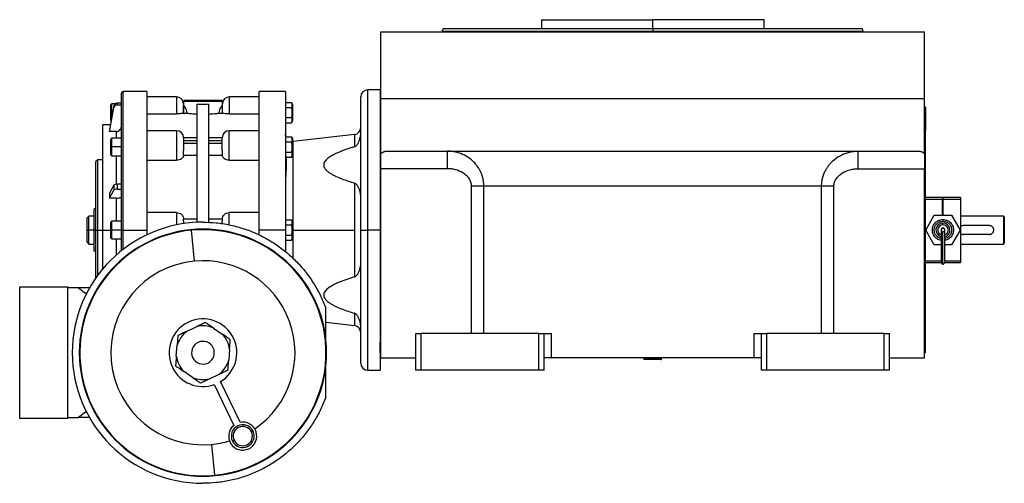
# Model space of a CAD drawing. Units: millimetres. Extents: x 455 to 4016, y 500 to 2650.
# Drawn here: x 3454 to 4016, y 1581 to 1845 of the extents above; entities that cross this region are included whole.
import ezdxf

# ---------------------------------------------------------------- set-up
doc = ezdxf.new("R2010")
doc.units = ezdxf.units.MM

msp = doc.modelspace()

# ---------------------------------------------------------------- linework, layer by layer
at = {"color": 7, "linetype": 'Continuous', "lineweight": 25}
for p, q in [((3751.75, 1845.25), (3751.75, 1840.25)), ((3751.75, 1845.25), (3815.25, 1845.25)), ((3815.25, 1840.25), (3815.25, 1845.25)), ((3878.75, 1845.25), (3815.25, 1845.25)), ((3878.75, 1840.25), (3878.75, 1845.25)), ((3660.25, 1800.25), (3660.25, 1838.25)), ((3660.25, 1838.25), (3970.25, 1838.25)), ((3695.65, 1840.26), (3695.24, 1838.74)), ((3695.25, 1838.76), (3695.25, 1838.25)), ((3815.25, 1840.25), (3815.25, 1838.75)), ((3935.25, 1838.74), (3934.84, 1840.26)), ((3935.25, 1838.25), (3935.25, 1838.76)), ((3970.25, 1800.25), (3970.25, 1838.25)), ((3512.25, 1725.25), (3512.25, 1803.25)), ((3526.76, 1804.25), (3513.25, 1804.25)), ((3605.75, 1804.25), (3590.74, 1804.25)), ((3605.75, 1804.25), (3605.75, 1725.25)), ((3659.75, 1805.25), (3652.75, 1805.25)), ((3659.75, 1805.25), (3659.75, 1795.25)), ((3508.79, 1797.25), (3506.85, 1797.25)), ((3509.93, 1796.61), (3509.93, 1797.58)), ((3512.25, 1797.58), (3509.93, 1797.58)), ((3543.65, 1801.25), (3526.75, 1801.25)), ((3547.65, 1797.25), (3547.65, 1791.98)), ((3547.75, 1798.85), (3547.75, 1796.25)), ((3547.75, 1798.85), (3569.75, 1798.85)), ((3547.87, 1799.13), (3569.63, 1799.13)), ((3548.15, 1799.25), (3569.35, 1799.25)), ((3555.5, 1729.68), (3555.5, 1796.98)), ((3562, 1796.98), (3562, 1729.59)), ((3569.75, 1798.85), (3569.75, 1796.25)), ((3569.85, 1791.98), (3569.85, 1797.25)), ((3590.75, 1801.25), (3573.85, 1801.25)), ((3606.05, 1797.25), (3605.75, 1797.25)), ((3606.05, 1796.58), (3606.05, 1798.02)), ((3606.05, 1798.02), (3609.3, 1798.02)), ((3609.75, 1797.05), (3609.75, 1792.25)), ((3648.75, 1725.25), (3648.75, 1801.25)), ((3660.25, 1768.91), (3660.25, 1800.25)), ((3660.25, 1800.25), (3970.25, 1800.25)), ((3970.25, 1768.91), (3970.25, 1800.25)), ((3507.96, 1796.02), (3505.43, 1782.45)), ((3505.43, 1781.47), (3507.96, 1795.04)), ((3506.25, 1792.25), (3506.25, 1796.65)), ((3506.25, 1792.25), (3506.85, 1792.25)), ((3506.25, 1787.85), (3506.25, 1792.25)), ((3507.96, 1796.02), (3507.96, 1795.04)), ((3509.93, 1796.61), (3512.25, 1796.61)), ((3526.75, 1791.5), (3543.65, 1791.5)), ((3547.75, 1792.25), (3547.65, 1792.25)), ((3547.75, 1791.96), (3547.75, 1796.25)), ((3547.82, 1796.25), (3547.75, 1796.25)), ((3547.75, 1791.96), (3549.66, 1791.96)), ((3567.83, 1791.96), (3569.75, 1791.96)), ((3569.75, 1796.25), (3569.68, 1796.25)), ((3569.75, 1796.25), (3569.75, 1791.96)), ((3569.85, 1792.25), (3569.75, 1792.25)), ((3573.85, 1791.5), (3590.75, 1791.5)), ((3605.75, 1792.25), (3606.05, 1792.25)), ((3606.05, 1795.14), (3606.05, 1796.58)), ((3606.05, 1795.14), (3609.3, 1795.14)), ((3606.05, 1792.25), (3606.05, 1795.14)), ((3606.05, 1789.36), (3606.05, 1792.25)), ((3609.75, 1792.25), (3609.72, 1792.25)), ((3609.75, 1792.25), (3609.75, 1787.45)), ((3659.75, 1795.25), (3660.25, 1795.25)), ((3659.75, 1795.25), (3659.75, 1789.25)), ((3970.75, 1795.25), (3970.25, 1795.25)), ((3970.75, 1795.25), (3970.75, 1782.25)), ((3605.75, 1787.25), (3606.05, 1787.25)), ((3606.05, 1787.92), (3606.05, 1789.36)), ((3606.05, 1789.36), (3609.3, 1789.36)), ((3606.05, 1786.48), (3606.05, 1787.92)), ((3606.05, 1786.48), (3609.3, 1786.48)), ((3659.75, 1789.25), (3659.75, 1773.25)), ((3505.95, 1785.25), (3501.75, 1785.25)), ((3501.75, 1725.25), (3501.75, 1785.25)), ((3505.43, 1782.45), (3505.43, 1781.47)), ((3509.25, 1781.47), (3505.43, 1781.47)), ((3543.75, 1781.92), (3526.75, 1781.92)), ((3590.75, 1781.92), (3573.75, 1781.92)), ((3970.75, 1773.25), (3970.75, 1782.25)), ((3506.25, 1772.63), (3506.25, 1777.03)), ((3512.25, 1777.63), (3506.85, 1777.63)), ((3547.75, 1777.92), (3547.75, 1771.92)), ((3555.5, 1777.8), (3547.75, 1777.8)), ((3547.75, 1776.34), (3555.5, 1776.34)), ((3555.5, 1774.57), (3547.75, 1774.57)), ((3569.75, 1777.8), (3562, 1777.8)), ((3562, 1776.34), (3569.75, 1776.34)), ((3569.75, 1774.57), (3562, 1774.57)), ((3569.75, 1771.92), (3569.75, 1777.92)), ((3606.05, 1777.63), (3605.75, 1777.63)), ((3606.05, 1776.96), (3606.05, 1778.4)), ((3606.05, 1778.4), (3609.3, 1778.4)), ((3606.05, 1775.51), (3606.05, 1776.96)), ((3606.05, 1775.51), (3609.3, 1775.51)), ((3606.05, 1772.63), (3606.05, 1775.51)), ((3609.75, 1777.42), (3609.75, 1772.63)), ((3610.2, 1775.76), (3609.75, 1775.73)), ((3645.2, 1779.76), (3610.2, 1775.76)), ((3506.25, 1772.63), (3506.85, 1772.63)), ((3506.25, 1768.23), (3506.25, 1772.63)), ((3512.25, 1772.63), (3506.85, 1772.63)), ((3543.75, 1771.92), (3543.75, 1765.03)), ((3547.75, 1771.92), (3547.75, 1770.68)), ((3547.75, 1768.04), (3547.75, 1770.68)), ((3569.75, 1770.68), (3569.75, 1771.92)), ((3569.75, 1770.68), (3569.75, 1768.04)), ((3573.75, 1765.03), (3573.75, 1771.92)), ((3605.75, 1772.63), (3606.05, 1772.63)), ((3606.05, 1769.74), (3606.05, 1772.63)), ((3606.05, 1768.29), (3606.05, 1769.74)), ((3606.05, 1769.74), (3609.3, 1769.74)), ((3609.75, 1772.63), (3609.72, 1772.63)), ((3609.75, 1772.63), (3609.75, 1767.83)), ((3659.75, 1773.25), (3659.75, 1763.98)), ((3659.75, 1773.25), (3660.25, 1773.25)), ((3660.25, 1760.25), (3660.25, 1768.91)), ((3663.63, 1770.25), (3966.87, 1770.25)), ((3970.75, 1773.25), (3970.25, 1773.25)), ((3970.25, 1768.91), (3970.25, 1760.25)), ((3970.75, 1677.25), (3970.75, 1773.25)), ((3498.75, 1765.25), (3497.75, 1764.25)), ((3497.75, 1725.25), (3497.75, 1764.25)), ((3501.75, 1765.25), (3498.75, 1765.25)), ((3498.75, 1725.25), (3498.75, 1765.25)), ((3506.85, 1767.63), (3512.25, 1767.63)), ((3526.75, 1765.03), (3543.75, 1765.03)), ((3547.75, 1768.04), (3555.5, 1768.04)), ((3562, 1768.04), (3569.75, 1768.04)), ((3573.75, 1765.03), (3590.75, 1765.03)), ((3605.75, 1767.63), (3606.05, 1767.63)), ((3606.05, 1766.85), (3606.05, 1768.29)), ((3606.05, 1766.85), (3609.3, 1766.85)), ((3659.75, 1763.98), (3659.75, 1725.25)), ((3698.08, 1760.25), (3660.25, 1760.25)), ((3660.25, 1652.25), (3660.25, 1760.25)), ((3932.41, 1760.25), (3970.25, 1760.25)), ((3970.25, 1652.25), (3970.25, 1760.25)), ((3501.74, 1752.6), (3501.75, 1752.6)), ((3645.2, 1751.99), (3645.2, 1725.25)), ((3507.96, 1750.87), (3505.43, 1746.2)), ((3505.43, 1743.36), (3507.96, 1748.03)), ((3507.96, 1750.87), (3507.96, 1748.03)), ((3509.93, 1748.57), (3509.93, 1751.41)), ((3512.25, 1751.41), (3509.93, 1751.41)), ((3509.93, 1748.57), (3512.25, 1748.57)), ((3711.96, 1666.25), (3711.96, 1750.25)), ((3911.56, 1750.25), (3718.94, 1750.25)), ((3718.94, 1666.25), (3718.94, 1750.25)), ((3911.56, 1666.25), (3911.56, 1750.25)), ((3918.53, 1666.25), (3918.53, 1750.25)), ((3505.43, 1746.2), (3505.43, 1743.36)), ((3509.25, 1743.36), (3505.43, 1743.36)), ((3980.55, 1743.75), (3970.75, 1743.75)), ((3980.55, 1742.75), (3970.75, 1742.75)), ((3980.55, 1743.75), (3980.55, 1742.75)), ((3980.55, 1733.75), (3980.55, 1742.75)), ((3980.95, 1742.75), (3980.95, 1743.75)), ((3990.75, 1743.75), (3980.95, 1743.75)), ((3990.75, 1742.75), (3980.95, 1742.75)), ((3980.95, 1733.75), (3980.95, 1742.75)), ((3990.75, 1743.75), (3990.75, 1742.75)), ((3990.75, 1742.75), (3990.75, 1707.75)), ((3496.75, 1725.25), (3496.75, 1737.25)), ((3497.75, 1737.25), (3496.75, 1737.25)), ((3543.75, 1735.25), (3526.75, 1735.25)), ((3590.75, 1735.25), (3573.75, 1735.25)), ((3980.85, 1740.04), (3980.55, 1740.05)), ((3980.55, 1740.05), (3980.85, 1740.04)), ((3980.95, 1739.25), (3980.55, 1739.25)), ((3980.95, 1735.25), (3980.55, 1735.25)), ((3493.75, 1733.25), (3492.75, 1732.25)), ((3492.75, 1725.25), (3492.75, 1732.25)), ((3496.75, 1733.25), (3493.75, 1733.25)), ((3493.75, 1725.25), (3493.75, 1733.25)), ((3506.25, 1725.25), (3506.25, 1729.65)), ((3512.25, 1730.25), (3506.85, 1730.25)), ((3555.5, 1731.45), (3547.75, 1731.45)), ((3569.75, 1731.45), (3562, 1731.45)), ((3569.75, 1728.84), (3569.75, 1730.27)), ((3606.05, 1730.25), (3605.75, 1730.25)), ((3606.05, 1729.58), (3606.05, 1731.02)), ((3606.05, 1731.02), (3609.3, 1731.02)), ((3606.05, 1728.14), (3606.05, 1729.58)), ((3609.75, 1730.05), (3609.75, 1725.25)), ((3970.93, 1725.25), (3975.84, 1733.75)), ((3975.84, 1733.75), (3985.66, 1733.75)), ((3980.75, 1731.25), (3980.75, 1730.25)), ((3985.66, 1733.75), (3990.56, 1725.25)), ((4015.25, 1733.25), (3990.75, 1733.25)), ((4015.25, 1733.25), (4015.25, 1725.25)), ((4015.75, 1732.75), (4015.25, 1733.25)), ((4015.75, 1732.75), (4015.75, 1727.19)), ((3492.75, 1725.25), (3493.75, 1725.25)), ((3492.75, 1718.25), (3492.75, 1725.25)), ((3493.75, 1717.25), (3493.75, 1725.25)), ((3496.75, 1725.25), (3493.75, 1725.25)), ((3497.75, 1725.25), (3496.75, 1725.25)), ((3496.75, 1713.25), (3496.75, 1725.25)), ((3497.75, 1698.02), (3497.75, 1725.25)), ((3497.75, 1725.25), (3498.75, 1725.25)), ((3498.75, 1725.25), (3501.75, 1725.25)), ((3498.75, 1699.41), (3498.75, 1725.25)), ((3501.75, 1703.22), (3501.75, 1725.25)), ((3506.25, 1725.25), (3506.85, 1725.25)), ((3506.25, 1720.85), (3506.25, 1725.25)), ((3512.25, 1725.25), (3506.85, 1725.25)), ((3513.25, 1725.25), (3512.25, 1725.25)), ((3512.25, 1713.46), (3512.25, 1725.25)), ((3513.25, 1725.25), (3526.75, 1725.25)), ((3526.75, 1725.25), (3526.75, 1722.53)), ((3553.87, 1707.52), (3552.23, 1725.15)), ((3605.75, 1725.25), (3590.75, 1725.25)), ((3590.75, 1722.42), (3590.75, 1725.25)), ((3605.75, 1725.25), (3605.75, 1712.93)), ((3605.75, 1725.25), (3606.05, 1725.25)), ((3606.05, 1728.14), (3609.3, 1728.14)), ((3606.05, 1725.25), (3606.05, 1728.14)), ((3606.05, 1722.36), (3606.05, 1725.25)), ((3609.75, 1725.25), (3609.72, 1725.25)), ((3609.75, 1725.25), (3609.75, 1720.45)), ((3610.2, 1725.25), (3645.2, 1725.25)), ((3645.2, 1725.25), (3645.2, 1698.51)), ((3648.75, 1725.25), (3652.75, 1725.25)), ((3648.75, 1649.25), (3648.75, 1725.25)), ((3659.75, 1725.25), (3652.75, 1725.25)), ((3659.75, 1725.25), (3659.75, 1686.52)), ((3975.84, 1716.75), (3970.93, 1725.25)), ((3980.75, 1728.25), (3980.75, 1729.25)), ((3981.75, 1725.25), (3981.75, 1725.44)), ((3990.56, 1725.25), (3985.66, 1716.75)), ((4007.25, 1727.75), (3992.25, 1727.75)), ((4015.25, 1725.25), (4015.25, 1717.25)), ((4015.75, 1727.19), (4015.75, 1723.31)), ((3492.75, 1718.25), (3493.75, 1717.25)), ((3506.85, 1720.25), (3512.25, 1720.25)), ((3605.75, 1720.25), (3606.05, 1720.25)), ((3606.05, 1720.92), (3606.05, 1722.36)), ((3606.05, 1722.36), (3609.3, 1722.36)), ((3606.05, 1719.48), (3606.05, 1720.92)), ((3606.05, 1719.48), (3609.3, 1719.48)), ((4007.25, 1722.75), (3992.25, 1722.75)), ((4015.75, 1723.31), (4015.75, 1717.75)), ((3493.75, 1717.25), (3496.75, 1717.25)), ((3497.75, 1713.25), (3496.75, 1713.25)), ((3979.75, 1716.75), (3975.84, 1716.75)), ((3985.66, 1716.75), (3981.75, 1716.75)), ((3990.75, 1717.25), (4015.25, 1717.25)), ((4015.25, 1717.25), (4015.75, 1717.75)), ((3990.75, 1707.75), (3990.75, 1706.75)), ((3970.75, 1706.75), (3979.77, 1706.75)), ((3981.73, 1706.75), (3990.75, 1706.75)), ((3454.25, 1617.75), (3454.25, 1692.75)), ((3454.25, 1692.75), (3481.75, 1692.75)), ((3481.75, 1617.75), (3481.75, 1692.75)), ((3487.75, 1692.25), (3481.75, 1692.25)), ((3487.75, 1692.25), (3491.75, 1689.25)), ((3494.09, 1692.25), (3487.75, 1692.25)), ((3492.46, 1689.25), (3491.75, 1689.25)), ((3659.75, 1686.52), (3659.75, 1677.25)), ((3628.75, 1663.64), (3628.75, 1680.75)), ((3659.75, 1677.25), (3660.25, 1677.25)), ((3659.75, 1677.25), (3659.75, 1661.25)), ((3970.75, 1677.25), (3970.25, 1677.25)), ((3970.75, 1668.25), (3970.75, 1677.25)), ((3555.1, 1670.11), (3549.5, 1667.44)), ((3564.68, 1669.35), (3569.79, 1665.84)), ((3628.75, 1672.62), (3645.2, 1670.73)), ((3970.75, 1655.25), (3970.75, 1668.25)), ((3680.25, 1645.25), (3680.25, 1666.25)), ((3680.25, 1666.25), (3683.25, 1666.25)), ((3683.25, 1645.25), (3683.25, 1666.25)), ((3750.25, 1666.25), (3683.25, 1666.25)), ((3750.25, 1645.25), (3750.25, 1666.25)), ((3750.25, 1666.25), (3753.25, 1666.25)), ((3753.25, 1645.25), (3753.25, 1666.25)), ((3753.25, 1666.25), (3757.5, 1666.25)), ((3757.5, 1652.25), (3757.5, 1666.25)), ((3872.99, 1666.25), (3872.99, 1652.25)), ((3872.99, 1666.25), (3877.25, 1666.25)), ((3877.25, 1645.25), (3877.25, 1666.25)), ((3877.25, 1666.25), (3880.25, 1666.25)), ((3880.25, 1645.25), (3880.25, 1666.25)), ((3947.25, 1666.25), (3880.25, 1666.25)), ((3947.25, 1666.25), (3950.25, 1666.25)), ((3947.25, 1645.25), (3947.25, 1666.25)), ((3950.25, 1645.25), (3950.25, 1666.25)), ((3543.57, 1653.33), (3544.05, 1659.52)), ((3573.93, 1657.17), (3573.44, 1650.98)), ((3659.75, 1655.25), (3659.75, 1661.25)), ((3659.75, 1655.25), (3660.25, 1655.25)), ((3659.75, 1655.25), (3659.75, 1645.25)), ((3660.25, 1652.25), (3680.25, 1652.25)), ((3757.5, 1652.25), (3753.25, 1652.25)), ((3872.99, 1652.25), (3757.5, 1652.25)), ((3810.75, 1652.25), (3810.25, 1651.75)), ((3810.25, 1651.75), (3810.25, 1651.45)), ((3820.03, 1651.75), (3810.25, 1651.75)), ((3820.03, 1651.45), (3810.25, 1651.45)), ((3820.25, 1651.75), (3819.75, 1652.25)), ((3820.03, 1651.75), (3820.03, 1651.45)), ((3820.03, 1651.75), (3820.25, 1651.75)), ((3820.03, 1651.45), (3820.25, 1651.45)), ((3820.25, 1651.45), (3820.25, 1651.75)), ((3877.25, 1652.25), (3872.99, 1652.25)), ((3950.25, 1652.25), (3970.25, 1652.25)), ((3970.75, 1655.25), (3970.25, 1655.25)), ((3628.75, 1629.75), (3628.75, 1646.85)), ((3652.75, 1645.25), (3659.75, 1645.25)), ((3683.25, 1645.25), (3680.25, 1645.25)), ((3750.25, 1645.25), (3683.25, 1645.25)), ((3753.25, 1645.25), (3750.25, 1645.25)), ((3880.25, 1645.25), (3877.25, 1645.25)), ((3947.25, 1645.25), (3880.25, 1645.25)), ((3950.25, 1645.25), (3947.25, 1645.25)), ((3552.82, 1641.14), (3547.71, 1644.66)), ((3562.4, 1640.39), (3568, 1643.06)), ((3565.21, 1637.06), (3576.3, 1613.81)), ((3579.91, 1615.54), (3568.82, 1638.78)), ((3481.75, 1617.75), (3454.25, 1617.75)), ((3481.75, 1618.25), (3487.75, 1618.25)), ((3491.75, 1621.25), (3487.75, 1618.25)), ((3494.09, 1618.25), (3487.75, 1618.25)), ((3491.75, 1621.25), (3492.46, 1621.25)), ((3586.4, 1610.05), (3587.31, 1610.48)), ((3563.63, 1602.98), (3565.27, 1585.35)), ((3576.47, 1605.32), (3575.57, 1604.89))]:
    msp.add_line(p, q, dxfattribs=at)
at = {"color": 8, "linetype": 'Continuous', "lineweight": 25}
for p, q in [((3815.25, 1838.25), (3815.25, 1838.75)), ((3513.25, 1725.25), (3513.25, 1804.25)), ((3652.75, 1725.25), (3652.75, 1805.25)), ((3506.85, 1792.25), (3506.85, 1797.25)), ((3543.65, 1801.25), (3543.65, 1791.5)), ((3573.85, 1791.5), (3573.85, 1801.25)), ((3506.85, 1790.03), (3506.85, 1792.25)), ((3507.25, 1792.25), (3506.85, 1792.25)), ((3509.25, 1781.47), (3509.25, 1777.63)), ((3543.75, 1781.92), (3543.75, 1771.92)), ((3573.75, 1771.92), (3573.75, 1781.92)), ((3659.75, 1782.25), (3660.25, 1782.25)), ((3970.75, 1782.25), (3970.25, 1782.25)), ((3506.85, 1772.63), (3506.85, 1777.63)), ((3610.2, 1725.25), (3610.2, 1775.76)), ((3645.2, 1779.76), (3645.2, 1772.75)), ((3506.85, 1767.63), (3506.85, 1772.63)), ((3509.25, 1767.63), (3509.25, 1751.37)), ((3509.25, 1743.36), (3509.25, 1730.25)), ((3543.75, 1735.25), (3543.75, 1728.22)), ((3573.75, 1728.24), (3573.75, 1735.25)), ((3506.85, 1725.25), (3506.85, 1730.25)), ((3501.75, 1725.25), (3506.25, 1725.25)), ((3506.85, 1720.25), (3506.85, 1725.25)), ((3513.25, 1714.24), (3513.25, 1725.25)), ((3609.75, 1725.25), (3610.2, 1725.25)), ((3610.2, 1708.97), (3610.2, 1725.25)), ((3652.75, 1645.25), (3652.75, 1725.25)), ((3980.75, 1726.46), (3980.75, 1726.25)), ((3509.25, 1720.25), (3509.25, 1710.93)), ((3970.75, 1707.75), (3979.75, 1707.75)), ((3981.75, 1707.75), (3990.75, 1707.75)), ((3645.2, 1677.74), (3645.2, 1670.73)), ((3659.75, 1668.25), (3660.25, 1668.25)), ((3970.75, 1668.25), (3970.25, 1668.25)), ((3819.55, 1652.25), (3820.03, 1651.75))]:
    msp.add_line(p, q, dxfattribs=at)
at = {"color": 7, "linetype": 'Continuous', "lineweight": 25, "flags": 128}
msp.add_lwpolyline([(3606.05, 1778.21), (3605.84, 1778.9), (3605.75, 1779.73)], dxfattribs=at)
at = {"color": 7, "linetype": 'Continuous', "lineweight": 25}
for centre, radius, start, end in [((3513.25, 1803.25), 1, 90, 180), ((3652.75, 1801.25), 4, 90, 180), ((3506.85, 1796.65), 0.6, 90, 180), ((3543.65, 1797.25), 4, 0, 90), ((3548.15, 1798.85), 0.4, 135, 180), ((3548.15, 1798.85), 0.4, 90, 135), ((3569.35, 1798.85), 0.4, 45, 90), ((3569.35, 1798.85), 0.4, 0, 45), ((3573.85, 1797.25), 4, 90, 180), ((3608.25, 1796.95), 1.5, 3.8011, 45.7497), ((3506.85, 1787.85), 0.6, 180, 215.5302), ((3608.25, 1787.55), 1.5, 314.3707, 356.1989), ((3543.75, 1777.92), 4, 0, 90), ((3573.75, 1777.92), 4, 90, 180), ((3644.75, 1783.74), 4, 276.5272, 360), ((3506.85, 1777.03), 0.6, 90, 180), ((3608.25, 1777.32), 1.5, 3.8011, 45.7497), ((3506.85, 1768.23), 0.6, 180, 270), ((3608.25, 1767.93), 1.5, 314.3707, 356.1989), ((3558.75, 1655.25), 74.5, 90, 270), ((3506.85, 1729.65), 0.6, 90, 180), ((3608.25, 1729.95), 1.5, 3.8011, 45.7497), ((3558.75, 1655.25), 70.5, 90, 270), ((3558.75, 1655.25), 70.2, 95.3314, 275.3314), ((3558.75, 1655.25), 70.2, 275.3314, 95.3314), ((3558.75, 1655.25), 70.5, 270, 90), ((3980.75, 1725.25), 4, 90, 255.4015), ((3980.75, 1725.25), 3, 90, 250.3807), ((3980.75, 1725.25), 0.998, 89.8929, 270.1071), ((3980.75, 1725.25), 4, 284.7145, 90), ((3980.75, 1725.25), 3, 289.6193, 90), ((3980.75, 1725.25), 0.998, 269.8929, 90.1071), ((3506.85, 1720.85), 0.6, 180, 270), ((3608.25, 1720.55), 1.5, 314.3707, 356.1989), ((3558.75, 1655.25), 52.5, 95.3314, 275.3314), ((3558.75, 1655.25), 52.5, 304.2237, 95.3314), ((3558.75, 1655.25), 19.3, 25.5038, 205.5038), ((3558.75, 1655.25), 15.3, 67.2014, 103.8062), ((3644.75, 1666.76), 4, 0, 83.4728), ((3558.75, 1655.25), 15.3, 127.2014, 163.8062), ((3558.75, 1655.25), 19.3, 301.4518, 25.5038), ((3558.75, 1655.25), 15.3, 25.5038, 43.8062), ((3558.75, 1655.25), 6.5, 25.5038, 205.5038), ((3558.75, 1655.25), 6.5, 205.5038, 25.5038), ((3558.75, 1655.25), 15.3, 7.2014, 25.5038), ((3558.75, 1655.25), 15.3, 187.2014, 223.8062), ((3558.75, 1655.25), 15.3, 307.2014, 343.8062), ((3558.75, 1655.25), 19.3, 205.5038, 289.5557), ((3652.75, 1649.25), 4, 180, 270), ((3558.75, 1655.25), 15.3, 247.2014, 283.8062), ((3581.44, 1607.68), 8, 129.9813, 101.0263), ((3581.44, 1607.68), 6.5, 25.5038, 205.5038), ((3581.44, 1607.68), 5.5, 25.5038, 205.5038), ((3581.44, 1607.68), 6.5, 205.5038, 25.5038), ((3581.44, 1607.68), 5.5, 205.5038, 25.5038), ((3558.75, 1655.25), 52.5, 275.3314, 286.7839)]:
    msp.add_arc(centre, radius, start, end, dxfattribs=at)
for centre, major_axis, ratio, start_param, end_param in [((3509.93, 1795.69), (2, 0), 0.945706, 1.570885, 2.967141), ((3509.93, 1794.71), (2, 0), 0.945707, 1.57089, 2.967145), ((3509.25, 1784.31), (3, 0), 0.945802, 4.712167, 6.282991), ((3509.93, 1750.75), (2, 0), 0.325633, 1.570817, 2.967073), ((3509.93, 1747.92), (2, 0), 0.325633, 1.570818, 2.967073), ((3509.25, 1744.34), (3, 0), 0.325666, 4.7124, 6.283224)]:
    msp.add_ellipse(centre, major_axis=major_axis, ratio=ratio, start_param=start_param, end_param=end_param, dxfattribs=at)
for points in [[(3695.25, 1838.75), (3695.36, 1838.75), (3695.58, 1838.75), (3697.38, 1838.75), (3700.23, 1838.75), (3704.21, 1838.75), (3709.25, 1838.75), (3715.31, 1838.75), (3722.34, 1838.75), (3730.26, 1838.75), (3739, 1838.75), (3748.47, 1838.75), (3758.59, 1838.75), (3769.25, 1838.75), (3780.36, 1838.75), (3791.8, 1838.75), (3803.47, 1838.75), (3811.32, 1838.75), (3815.25, 1838.75)], [(3695.65, 1840.25), (3695.76, 1840.25), (3695.98, 1840.25), (3697.77, 1840.25), (3700.61, 1840.25), (3704.58, 1840.25), (3709.6, 1840.25), (3715.65, 1840.25), (3722.65, 1840.25), (3730.54, 1840.25), (3739.25, 1840.25), (3748.7, 1840.25), (3758.78, 1840.25), (3769.41, 1840.25), (3780.47, 1840.25), (3791.88, 1840.25), (3803.51, 1840.25), (3811.33, 1840.25), (3815.25, 1840.25)], [(3815.25, 1838.75), (3819.17, 1838.75), (3827.03, 1838.75), (3838.7, 1838.75), (3850.14, 1838.75), (3861.24, 1838.75), (3871.91, 1838.75), (3882.02, 1838.75), (3891.5, 1838.75), (3900.24, 1838.75), (3908.16, 1838.75), (3915.18, 1838.75), (3921.25, 1838.75), (3926.29, 1838.75), (3930.27, 1838.75), (3933.12, 1838.75), (3934.91, 1838.75), (3935.14, 1838.75), (3935.25, 1838.75)], [(3547.75, 1730.27), (3547.75, 1730.56), (3547.75, 1731.14), (3547.75, 1731.34), (3547.75, 1731.45)], [(3558.75, 1729.75), (3561.28, 1729.67), (3566.33, 1729.53), (3573.84, 1728.33), (3581.18, 1726.43), (3588.3, 1723.78), (3595.11, 1720.42), (3601.54, 1716.39), (3607.53, 1711.72), (3613.02, 1706.47), (3617.95, 1700.69), (3622.25, 1694.44), (3625.94, 1687.8), (3627.81, 1683.1), (3628.75, 1680.75)], [(3569.75, 1731.45), (3569.75, 1731.34), (3569.75, 1731.14), (3569.75, 1730.56), (3569.75, 1730.27)], [(3628.75, 1629.75), (3627.81, 1627.4), (3625.94, 1622.7), (3622.25, 1616.06), (3617.95, 1609.8), (3613.02, 1604.02), (3607.53, 1598.77), (3601.54, 1594.11), (3595.11, 1590.08), (3588.3, 1586.72), (3581.18, 1584.07), (3573.84, 1582.17), (3566.33, 1580.97), (3561.28, 1580.82), (3558.75, 1580.75)]]:
    msp.add_open_spline(points, degree=3, dxfattribs=at)
for points, knots in [([(3815.25, 1840.25), (3819.16, 1840.25), (3826.99, 1840.25), (3838.62, 1840.25), (3850.02, 1840.25), (3861.09, 1840.25), (3871.72, 1840.25), (3881.8, 1840.25), (3891.24, 1840.25), (3899.95, 1840.25), (3907.85, 1840.25), (3914.85, 1840.25), (3920.89, 1840.25), (3925.92, 1840.25), (3929.88, 1840.25), (3932.72, 1840.25), (3934.51, 1840.25), (3934.73, 1840.25), (3934.85, 1840.25)], [0, 0, 0, 0, 0.0625, 0.125, 0.1875, 0.25, 0.3125, 0.375, 0.4375, 0.5, 0.5625, 0.625, 0.6875, 0.75, 0.8125, 0.875, 0.9375, 1, 1, 1, 1]), ([(3526.75, 1804.25), (3526.75, 1804.25), (3526.75, 1804.47), (3526.75, 1803.69), (3526.75, 1801.8), (3526.75, 1798.44), (3526.75, 1793.86), (3526.75, 1788.1), (3526.75, 1781.27), (3526.75, 1773.48), (3526.75, 1764.86), (3526.75, 1755.57), (3526.75, 1745.75), (3526.75, 1735.59), (3526.75, 1728.7), (3526.75, 1725.25)], [0, 0, 0, 0, 0.000011, 0.083344, 0.166676, 0.250008, 0.333341, 0.416673, 0.500006, 0.583338, 0.66667, 0.750003, 0.833335, 0.916668, 1, 1, 1, 1]), ([(3590.75, 1725.25), (3590.75, 1728.7), (3590.75, 1735.59), (3590.75, 1745.75), (3590.75, 1755.57), (3590.75, 1764.86), (3590.75, 1773.48), (3590.75, 1781.27), (3590.75, 1788.1), (3590.75, 1793.86), (3590.75, 1798.44), (3590.75, 1801.8), (3590.75, 1803.69), (3590.75, 1804.47), (3590.75, 1804.25), (3590.75, 1804.25)], [0, 0, 0, 0, 0.083332, 0.166665, 0.249997, 0.33333, 0.416662, 0.499995, 0.583327, 0.666659, 0.749992, 0.833324, 0.916657, 0.999989, 1, 1, 1, 1]), ([(3562, 1796.98), (3560.91, 1796.95), (3558.75, 1796.87), (3556.58, 1796.95), (3555.5, 1796.98)], [0, 0, 0, 0, 0.5, 1, 1, 1, 1]), ([(3609.3, 1795.14), (3609.44, 1795.37), (3609.74, 1795.84), (3609.71, 1796.58), (3609.74, 1797.32), (3609.44, 1797.79), (3609.3, 1798.02)], [0, 0, 0, 0, 0.249375, 0.5, 0.750625, 1, 1, 1, 1]), ([(3547.65, 1791.98), (3547.57, 1791.93), (3547.43, 1791.81), (3546.37, 1791.64), (3545.04, 1791.52), (3544.11, 1791.51), (3543.65, 1791.5)], [0, 0, 0, 0, 0.279711, 0.559334, 0.779678, 1, 1, 1, 1]), ([(3549.66, 1791.96), (3549.56, 1792.55), (3549.35, 1793.74), (3548.72, 1795.09), (3548.12, 1796.05), (3547.92, 1796.18), (3547.82, 1796.25)], [0, 0, 0, 0, 0.2497454, 0.4999615, 0.7501376, 1, 1, 1, 1]), ([(3549.66, 1791.96), (3550.45, 1791.86), (3552.03, 1791.65), (3554.34, 1791.5), (3555.5, 1791.42)], [0, 0, 0, 0, 0.5000157, 1, 1, 1, 1]), ([(3562, 1791.42), (3563.15, 1791.5), (3565.47, 1791.65), (3567.05, 1791.86), (3567.83, 1791.96)], [0, 0, 0, 0, 0.4999843, 1, 1, 1, 1]), ([(3569.68, 1796.25), (3569.58, 1796.18), (3569.37, 1796.05), (3568.78, 1795.09), (3568.15, 1793.74), (3567.94, 1792.55), (3567.83, 1791.96)], [0, 0, 0, 0, 0.2498624, 0.5000385, 0.7502546, 1, 1, 1, 1]), ([(3573.85, 1791.5), (3573.26, 1791.51), (3572.07, 1791.53), (3570.76, 1791.69), (3569.98, 1791.85), (3569.89, 1791.94), (3569.85, 1791.98)], [0, 0, 0, 0, 0.279536, 0.559137, 0.779552, 1, 1, 1, 1]), ([(3609.72, 1792.25), (3609.73, 1792.74), (3609.74, 1793.73), (3609.44, 1794.67), (3609.3, 1795.14)], [0, 0, 0, 0, 0.501251, 1, 1, 1, 1]), ([(3609.3, 1789.36), (3609.44, 1789.83), (3609.74, 1790.77), (3609.73, 1791.76), (3609.72, 1792.25)], [0, 0, 0, 0, 0.498749, 1, 1, 1, 1]), ([(3609.3, 1786.48), (3609.44, 1786.71), (3609.74, 1787.18), (3609.71, 1787.92), (3609.74, 1788.66), (3609.44, 1789.13), (3609.3, 1789.36)], [0, 0, 0, 0, 0.249375, 0.5, 0.750625, 1, 1, 1, 1]), ([(3645.2, 1772.75), (3645.31, 1772.79), (3645.53, 1772.87), (3645.99, 1773.16), (3646.51, 1773.67), (3646.99, 1774.35), (3647.38, 1775.03), (3647.7, 1775.7), (3648.02, 1776.5), (3648.32, 1777.44), (3648.57, 1778.51), (3648.72, 1779.57), (3648.74, 1780.28), (3648.75, 1780.6)], [0, 0, 0, 0, 0.029317, 0.062447, 0.152002, 0.249773, 0.329215, 0.412179, 0.499846, 0.62488, 0.749916, 0.885244, 1, 1, 1, 1]), ([(3609.3, 1775.51), (3609.44, 1775.75), (3609.74, 1776.22), (3609.71, 1776.96), (3609.74, 1777.69), (3609.44, 1778.16), (3609.3, 1778.4)], [0, 0, 0, 0, 0.249375, 0.5, 0.750625, 1, 1, 1, 1]), ([(3609.72, 1772.63), (3609.73, 1773.12), (3609.74, 1774.1), (3609.44, 1775.04), (3609.3, 1775.51)], [0, 0, 0, 0, 0.501251, 1, 1, 1, 1]), ([(3609.3, 1769.74), (3609.44, 1770.21), (3609.74, 1771.15), (3609.73, 1772.13), (3609.72, 1772.63)], [0, 0, 0, 0, 0.4987494, 1, 1, 1, 1]), ([(3609.3, 1766.85), (3609.44, 1767.09), (3609.74, 1767.56), (3609.71, 1768.29), (3609.74, 1769.03), (3609.44, 1769.5), (3609.3, 1769.74)], [0, 0, 0, 0, 0.249375, 0.5, 0.750625, 1, 1, 1, 1]), ([(3645.2, 1772.75), (3644.47, 1772.53), (3642.99, 1772.08), (3640.79, 1771.35), (3638.6, 1770.57), (3636.52, 1769.74), (3634.72, 1768.95), (3633.22, 1768.21), (3631.99, 1767.54), (3630.91, 1766.86), (3629.53, 1765.85), (3628.35, 1764.68), (3627.7, 1763.34), (3627.55, 1762.37), (3627.7, 1761.4), (3628.11, 1760.56), (3628.65, 1759.83), (3629.25, 1759.2), (3630.1, 1758.46), (3631.27, 1757.64), (3632.81, 1756.74), (3635, 1755.64), (3637.92, 1754.42), (3641.49, 1753.14), (3643.97, 1752.37), (3645.2, 1751.99)], [0, 0, 0, 0, 0.049847, 0.100881, 0.152192, 0.203247, 0.250125, 0.285111, 0.317536, 0.347512, 0.375183, 0.442406, 0.471843, 0.499905, 0.527958, 0.557392, 0.578384, 0.600795, 0.624861, 0.662242, 0.703822, 0.749902, 0.830321, 0.915848, 1, 1, 1, 1]), ([(3660.25, 1768.91), (3660.31, 1768.96), (3660.44, 1769.07), (3660.64, 1769.23), (3660.84, 1769.37), (3661.04, 1769.5), (3661.25, 1769.62), (3661.46, 1769.74), (3661.66, 1769.84), (3661.87, 1769.92), (3662.09, 1770), (3662.3, 1770.07), (3662.52, 1770.13), (3662.73, 1770.17), (3662.95, 1770.21), (3663.18, 1770.23), (3663.4, 1770.25), (3663.55, 1770.25), (3663.63, 1770.25)], [0, 0, 0, 0, 0.063378, 0.126409, 0.18914, 0.251619, 0.313898, 0.376024, 0.438048, 0.500022, 0.561995, 0.624017, 0.68614, 0.748413, 0.810887, 0.87361, 0.936632, 1, 1, 1, 1]), ([(3718.94, 1750.25), (3718.94, 1750.4), (3718.94, 1750.7), (3718.92, 1751.15), (3718.89, 1751.61), (3718.86, 1752.07), (3718.81, 1752.53), (3718.75, 1753), (3718.67, 1753.47), (3718.59, 1753.94), (3718.49, 1754.42), (3718.38, 1754.9), (3718.25, 1755.37), (3718.11, 1755.85), (3717.96, 1756.33), (3717.79, 1756.81), (3717.61, 1757.28), (3717.42, 1757.76), (3717.05, 1758.6), (3716.42, 1759.85), (3715.39, 1761.48), (3714.08, 1763.15), (3712.28, 1765), (3709.58, 1767.1), (3706.76, 1768.53), (3704.41, 1769.33), (3703.09, 1769.68), (3701.87, 1769.93), (3700.76, 1770.09), (3699.77, 1770.19), (3698.88, 1770.24), (3698.34, 1770.25), (3698.08, 1770.25)], [0, 0, 0, 0, 0.013521, 0.02721, 0.041063, 0.055077, 0.069247, 0.083568, 0.098032, 0.11263, 0.127361, 0.142229, 0.157237, 0.172385, 0.187674, 0.203101, 0.21866, 0.234346, 0.250148, 0.303252, 0.362761, 0.428462, 0.5002, 0.603465, 0.750022, 0.797218, 0.840544, 0.880045, 0.915741, 0.947633, 0.975721, 1, 1, 1, 1]), ([(3698.08, 1770.25), (3698.08, 1770.25), (3698.08, 1769.99), (3698.08, 1769.24), (3698.08, 1768.93), (3698.08, 1768.2), (3698.08, 1767.37), (3698.08, 1766.35), (3698.08, 1765.26), (3698.08, 1764.68), (3698.08, 1762.86), (3698.08, 1761.57), (3698.08, 1760.25)], [0, 0, 0, 0, 0.25, 0.25, 0.375, 0.375, 0.5, 0.625, 0.625, 0.75, 0.75, 1, 1, 1, 1]), ([(3911.56, 1750.25), (3911.56, 1750.39), (3911.56, 1750.67), (3911.57, 1751.1), (3911.6, 1751.53), (3911.63, 1751.95), (3911.67, 1752.38), (3911.73, 1752.81), (3911.79, 1753.23), (3911.86, 1753.66), (3911.94, 1754.08), (3912.03, 1754.5), (3912.13, 1754.93), (3912.24, 1755.35), (3912.36, 1755.77), (3912.49, 1756.18), (3912.63, 1756.6), (3912.78, 1757.01), (3912.94, 1757.42), (3913.11, 1757.83), (3913.48, 1758.68), (3914.14, 1759.96), (3915.21, 1761.63), (3916.5, 1763.24), (3918.33, 1765.1), (3921.02, 1767.15), (3923.89, 1768.59), (3926.49, 1769.46), (3928.18, 1769.86), (3929.69, 1770.09), (3930.76, 1770.19), (3931.65, 1770.24), (3932.18, 1770.25), (3932.41, 1770.25)], [0, 0, 0, 0, 0.012883, 0.025789, 0.038722, 0.05168, 0.064667, 0.077683, 0.09073, 0.103808, 0.11692, 0.130066, 0.143248, 0.156466, 0.169723, 0.18302, 0.196357, 0.209737, 0.22316, 0.236627, 0.250141, 0.308381, 0.369407, 0.433313, 0.500192, 0.613544, 0.750034, 0.803703, 0.8748, 0.915195, 0.94954, 0.977814, 1, 1, 1, 1]), ([(3932.41, 1760.25), (3932.41, 1761.57), (3932.41, 1762.86), (3932.41, 1764.68), (3932.41, 1765.26), (3932.41, 1766.35), (3932.41, 1767.37), (3932.41, 1768.2), (3932.41, 1768.93), (3932.41, 1769.24), (3932.41, 1769.99), (3932.41, 1770.25), (3932.41, 1770.25)], [0, 0, 0, 0, 0.25, 0.25, 0.375, 0.375, 0.5, 0.625, 0.625, 0.75, 0.75, 1, 1, 1, 1]), ([(3966.87, 1770.25), (3966.94, 1770.25), (3967.1, 1770.25), (3967.32, 1770.23), (3967.54, 1770.21), (3967.76, 1770.17), (3967.98, 1770.13), (3968.2, 1770.07), (3968.41, 1770), (3968.62, 1769.92), (3968.83, 1769.84), (3969.04, 1769.74), (3969.25, 1769.62), (3969.45, 1769.5), (3969.65, 1769.37), (3969.85, 1769.23), (3970.05, 1769.07), (3970.18, 1768.96), (3970.25, 1768.91)], [0, 0, 0, 0, 0.063368, 0.12639, 0.189113, 0.251587, 0.31386, 0.375983, 0.438005, 0.499978, 0.561952, 0.623976, 0.686102, 0.748381, 0.81086, 0.873591, 0.936622, 1, 1, 1, 1]), ([(3547.74, 1768.04), (3547.66, 1767.65), (3547.49, 1766.87), (3546.56, 1765.87), (3545.27, 1765.16), (3544.26, 1765.07), (3543.75, 1765.03)], [0, 0, 0, 0, 0.250067, 0.500088, 0.75006, 1, 1, 1, 1]), ([(3573.75, 1765.03), (3573.24, 1765.07), (3572.22, 1765.16), (3570.93, 1765.87), (3570.01, 1766.87), (3569.84, 1767.65), (3569.76, 1768.04)], [0, 0, 0, 0, 0.24994, 0.499912, 0.749933, 1, 1, 1, 1]), ([(3606.06, 1766.85), (3606.17, 1765.36), (3606.39, 1762.15), (3606.02, 1757.37), (3605.85, 1754.1), (3605.77, 1752.53)], [0, 0, 0, 0, 0.312817, 0.672531, 1, 1, 1, 1]), ([(3606.03, 1767.63), (3606.03, 1767.59), (3606.04, 1767.45), (3606.04, 1767.3), (3606.05, 1767.19)], [0, 0, 0, 0, 0.232754, 1, 1, 1, 1]), ([(3711.96, 1750.25), (3711.95, 1751.05), (3711.83, 1751.82), (3711.32, 1753.3), (3710.95, 1754.01), (3710.05, 1755.3), (3709.52, 1755.89), (3708.36, 1756.94), (3707.72, 1757.41), (3705.72, 1758.64), (3704.25, 1759.24), (3701.98, 1759.85), (3701.21, 1760), (3699.66, 1760.2), (3698.87, 1760.25), (3698.08, 1760.25)], [0, 0, 0, 0, 0.125, 0.125, 0.25, 0.25, 0.375, 0.375, 0.5, 0.5, 0.75, 0.75, 0.875, 0.875, 1, 1, 1, 1]), ([(3918.53, 1750.25), (3918.55, 1751.05), (3918.67, 1751.82), (3919.17, 1753.3), (3919.54, 1754.01), (3920.44, 1755.3), (3920.97, 1755.89), (3922.14, 1756.94), (3922.77, 1757.41), (3924.78, 1758.64), (3926.24, 1759.24), (3928.52, 1759.85), (3929.29, 1760), (3930.84, 1760.2), (3931.62, 1760.25), (3932.41, 1760.25)], [0, 0, 0, 0, 0.125, 0.125, 0.25, 0.25, 0.375, 0.375, 0.5, 0.5, 0.75, 0.75, 0.875, 0.875, 1, 1, 1, 1]), ([(3648.75, 1744.14), (3648.73, 1744.59), (3648.7, 1745.5), (3648.43, 1746.91), (3648.08, 1748.1), (3647.7, 1749.04), (3647.38, 1749.71), (3647.03, 1750.32), (3646.67, 1750.84), (3646.35, 1751.22), (3646.06, 1751.49), (3645.73, 1751.76), (3645.42, 1751.9), (3645.2, 1751.99)], [0, 0, 0, 0, 0.157603, 0.323536, 0.500155, 0.587829, 0.670805, 0.750261, 0.818199, 0.875295, 0.908404, 0.937817, 1, 1, 1, 1]), ([(3718.94, 1750.25), (3718.02, 1750.25), (3716.92, 1750.25), (3714.54, 1750.25), (3713.25, 1750.25), (3711.96, 1750.25)], [0, 0, 0, 0, 0.5, 0.5, 1, 1, 1, 1]), ([(3918.53, 1750.25), (3917.25, 1750.25), (3915.96, 1750.25), (3913.57, 1750.25), (3912.48, 1750.25), (3911.56, 1750.25)], [0, 0, 0, 0, 0.5, 0.5, 1, 1, 1, 1]), ([(3543.75, 1735.25), (3544.26, 1735.19), (3545.27, 1735.08), (3546.56, 1734.21), (3547.49, 1732.96), (3547.66, 1731.96), (3547.75, 1731.45)], [0, 0, 0, 0, 0.249873, 0.499779, 0.744823, 1, 1, 1, 1]), ([(3569.76, 1731.45), (3569.84, 1731.95), (3570.01, 1732.95), (3570.93, 1734.2), (3572.22, 1735.08), (3573.24, 1735.19), (3573.75, 1735.25)], [0, 0, 0, 0, 0.250067, 0.500088, 0.75006, 1, 1, 1, 1]), ([(3547.75, 1730.27), (3547.75, 1729.95), (3547.75, 1729.55), (3547.75, 1728.95), (3547.75, 1728.83)], [0, 0, 0, 0, 0.799854, 1, 1, 1, 1]), ([(3609.3, 1728.14), (3609.44, 1728.37), (3609.74, 1728.84), (3609.71, 1729.58), (3609.74, 1730.32), (3609.44, 1730.79), (3609.3, 1731.02)], [0, 0, 0, 0, 0.249375, 0.5, 0.750625, 1, 1, 1, 1]), ([(3979.75, 1719.45), (3979.31, 1719.51), (3978.09, 1719.67), (3976.4, 1720.92), (3975.06, 1722.89), (3974.59, 1725.25), (3975.06, 1727.61), (3976.39, 1729.59), (3978.39, 1730.98), (3979.96, 1731.16), (3980.75, 1731.25)], [0, 0, 0, 0, 0.074622, 0.206819, 0.339016, 0.471213, 0.60341, 0.735606, 0.867803, 1, 1, 1, 1]), ([(3979.75, 1720.45), (3979.44, 1720.49), (3978.48, 1720.63), (3977.13, 1721.65), (3976.01, 1723.28), (3975.62, 1725.25), (3976.01, 1727.21), (3977.12, 1728.87), (3978.78, 1730.02), (3980.09, 1730.17), (3980.75, 1730.25)], [0, 0, 0, 0, 0.063841, 0.197578, 0.331315, 0.465052, 0.598789, 0.732526, 0.866263, 1, 1, 1, 1]), ([(3979.75, 1720.45), (3979.44, 1720.49), (3978.48, 1720.63), (3977.13, 1721.65), (3976.01, 1723.28), (3975.62, 1725.25), (3976.01, 1727.21), (3977.12, 1728.87), (3978.78, 1730.02), (3980.09, 1730.17), (3980.75, 1730.25)], [0, 0, 0, 0, 0.063844, 0.197581, 0.331317, 0.465054, 0.59879, 0.732527, 0.866263, 1, 1, 1, 1]), ([(3980.75, 1731.25), (3981.53, 1731.16), (3983.1, 1730.98), (3985.1, 1729.59), (3986.44, 1727.61), (3986.9, 1725.25), (3986.44, 1722.89), (3985.1, 1720.92), (3983.41, 1719.67), (3982.19, 1719.51), (3981.75, 1719.45)], [0, 0, 0, 0, 0.132197, 0.264394, 0.39659, 0.528787, 0.660984, 0.793181, 0.925378, 1, 1, 1, 1]), ([(3980.75, 1730.25), (3981.4, 1730.17), (3982.71, 1730.02), (3984.38, 1728.87), (3985.49, 1727.21), (3985.88, 1725.25), (3985.49, 1723.28), (3984.37, 1721.65), (3983.02, 1720.63), (3982.06, 1720.49), (3981.75, 1720.45)], [0, 0, 0, 0, 0.133737, 0.267474, 0.401211, 0.534948, 0.668685, 0.802422, 0.936159, 1, 1, 1, 1]), ([(3980.75, 1730.25), (3981.4, 1730.17), (3982.71, 1730.02), (3984.38, 1728.87), (3985.49, 1727.21), (3985.88, 1725.25), (3985.49, 1723.28), (3984.37, 1721.65), (3983.02, 1720.63), (3982.06, 1720.49), (3981.75, 1720.45)], [0, 0, 0, 0, 0.133737, 0.267474, 0.40121, 0.534947, 0.668684, 0.802421, 0.936157, 1, 1, 1, 1]), ([(3609.72, 1725.25), (3609.73, 1725.74), (3609.74, 1726.73), (3609.44, 1727.67), (3609.3, 1728.14)], [0, 0, 0, 0, 0.501251, 1, 1, 1, 1]), ([(3609.3, 1722.36), (3609.44, 1722.83), (3609.74, 1723.77), (3609.73, 1724.76), (3609.72, 1725.25)], [0, 0, 0, 0, 0.498749, 1, 1, 1, 1]), ([(3980.75, 1726.47), (3980.62, 1726.46), (3980.35, 1726.43), (3980.01, 1726.19), (3979.79, 1725.84), (3979.76, 1725.59), (3979.75, 1725.47)], [0, 0, 0, 0, 0.248958, 0.509533, 0.764753, 1, 1, 1, 1]), ([(3979.75, 1725.25), (3979.75, 1725.08), (3979.75, 1724.77), (3979.75, 1723.42), (3979.75, 1721.52), (3979.75, 1719.26), (3979.75, 1717.22), (3979.75, 1715.48), (3979.75, 1713.86), (3979.75, 1712.16), (3979.75, 1710.5), (3979.75, 1709.04), (3979.75, 1707.91), (3979.75, 1707.09), (3979.75, 1706.93), (3979.75, 1706.85)], [0, 0, 0, 0, 0.089088, 0.16824, 0.273129, 0.363582, 0.439711, 0.501085, 0.554597, 0.619846, 0.696518, 0.761483, 0.833287, 0.912678, 1, 1, 1, 1]), ([(3981.75, 1725.47), (3981.74, 1725.59), (3981.71, 1725.84), (3981.48, 1726.19), (3981.14, 1726.43), (3980.88, 1726.46), (3980.75, 1726.47)], [0, 0, 0, 0, 0.235247, 0.490467, 0.751042, 1, 1, 1, 1]), ([(3981.75, 1706.85), (3981.75, 1706.93), (3981.75, 1707.09), (3981.75, 1708.02), (3981.75, 1709.59), (3981.75, 1711.67), (3981.75, 1713.62), (3981.75, 1715.62), (3981.75, 1717.97), (3981.75, 1720.26), (3981.75, 1722.17), (3981.75, 1723.58), (3981.75, 1724.77), (3981.75, 1725.08), (3981.75, 1725.25)], [0, 0, 0, 0, 0.087326, 0.16672, 0.271755, 0.361979, 0.437818, 0.498853, 0.583989, 0.695084, 0.760136, 0.831753, 0.910908, 1, 1, 1, 1]), ([(3992.25, 1727.75), (3992.08, 1727.74), (3991.76, 1727.72), (3991.22, 1727.57), (3990.92, 1727.33), (3990.75, 1727.2)], [0, 0, 0, 0, 0.300264, 0.6004, 1, 1, 1, 1]), ([(4007.25, 1722.75), (4007.41, 1722.76), (4007.74, 1722.78), (4008.37, 1722.98), (4009.06, 1723.43), (4009.53, 1724.13), (4009.72, 1724.76), (4009.76, 1725.25), (4009.72, 1725.74), (4009.53, 1726.37), (4009.06, 1727.06), (4008.37, 1727.52), (4007.74, 1727.72), (4007.41, 1727.74), (4007.25, 1727.75)], [0, 0, 0, 0, 0.062655, 0.125283, 0.25, 0.374711, 0.439047, 0.5, 0.560951, 0.625289, 0.75, 0.874717, 0.937345, 1, 1, 1, 1]), ([(4015.75, 1727.19), (4015.61, 1726.91), (4015.42, 1726.49), (4015.27, 1725.79), (4015.26, 1725.43), (4015.25, 1725.25)], [0, 0, 0, 0, 0.501648, 0.752955, 1, 1, 1, 1]), ([(4015.25, 1725.25), (4015.25, 1725.08), (4015.27, 1724.74), (4015.4, 1724.04), (4015.61, 1723.61), (4015.75, 1723.31)], [0, 0, 0, 0, 0.230248, 0.469537, 1, 1, 1, 1]), ([(3609.3, 1719.48), (3609.44, 1719.71), (3609.74, 1720.18), (3609.71, 1720.92), (3609.74, 1721.66), (3609.44, 1722.13), (3609.3, 1722.36)], [0, 0, 0, 0, 0.249375, 0.5, 0.750625, 1, 1, 1, 1]), ([(3990.75, 1723.3), (3990.92, 1723.17), (3991.22, 1722.93), (3991.76, 1722.78), (3992.08, 1722.76), (3992.25, 1722.75)], [0, 0, 0, 0, 0.3996, 0.699736, 1, 1, 1, 1]), ([(3645.2, 1698.51), (3645.31, 1698.55), (3645.53, 1698.63), (3645.99, 1698.92), (3646.51, 1699.43), (3646.99, 1700.1), (3647.38, 1700.78), (3647.7, 1701.45), (3648.02, 1702.26), (3648.32, 1703.19), (3648.57, 1704.27), (3648.72, 1705.32), (3648.74, 1706.03), (3648.75, 1706.36)], [0, 0, 0, 0, 0.029317, 0.062447, 0.152002, 0.249773, 0.329215, 0.412179, 0.499846, 0.62488, 0.749916, 0.885244, 1, 1, 1, 1]), ([(3979.75, 1706.85), (3979.76, 1706.72), (3979.79, 1706.47), (3980.01, 1706.12), (3980.35, 1705.88), (3980.62, 1705.85), (3980.75, 1705.83)], [0, 0, 0, 0, 0.236261, 0.490971, 0.750748, 1, 1, 1, 1]), ([(3980.75, 1705.83), (3980.88, 1705.85), (3981.14, 1705.88), (3981.48, 1706.12), (3981.71, 1706.47), (3981.74, 1706.72), (3981.75, 1706.85)], [0, 0, 0, 0, 0.249252, 0.509029, 0.763739, 1, 1, 1, 1]), ([(3645.2, 1698.51), (3644.47, 1698.28), (3642.99, 1697.83), (3640.79, 1697.1), (3638.6, 1696.32), (3636.52, 1695.5), (3634.72, 1694.71), (3633.22, 1693.97), (3631.99, 1693.29), (3630.91, 1692.61), (3629.53, 1691.6), (3628.35, 1690.44), (3627.7, 1689.09), (3627.55, 1688.13), (3627.7, 1687.16), (3628.11, 1686.31), (3628.65, 1685.58), (3629.25, 1684.95), (3630.1, 1684.22), (3631.27, 1683.39), (3632.81, 1682.49), (3635, 1681.39), (3637.92, 1680.17), (3641.49, 1678.89), (3643.97, 1678.12), (3645.2, 1677.74)], [0, 0, 0, 0, 0.049847, 0.100881, 0.152192, 0.203247, 0.250125, 0.285111, 0.317536, 0.347512, 0.375183, 0.442406, 0.471843, 0.499905, 0.527958, 0.557392, 0.578384, 0.600795, 0.624861, 0.662242, 0.703822, 0.749902, 0.830321, 0.915848, 1, 1, 1, 1]), ([(3648.75, 1669.9), (3648.73, 1670.34), (3648.7, 1671.26), (3648.43, 1672.66), (3648.08, 1673.85), (3647.7, 1674.8), (3647.38, 1675.47), (3647.03, 1676.07), (3646.67, 1676.59), (3646.35, 1676.98), (3646.06, 1677.25), (3645.73, 1677.52), (3645.42, 1677.65), (3645.2, 1677.74)], [0, 0, 0, 0, 0.157603, 0.323536, 0.500155, 0.587829, 0.670805, 0.750261, 0.818199, 0.875295, 0.908404, 0.937817, 1, 1, 1, 1]), ([(3560.1, 1672.5), (3559.3, 1672.11), (3557.69, 1671.34), (3555.96, 1670.52), (3555.1, 1670.11)], [0, 0, 0, 0, 0.500113, 1, 1, 1, 1]), ([(3564.68, 1669.35), (3563.89, 1669.9), (3562.31, 1670.98), (3560.84, 1671.99), (3560.1, 1672.5)], [0, 0, 0, 0, 0.499887, 1, 1, 1, 1]), ([(3544.49, 1665.05), (3544.42, 1664.16), (3544.28, 1662.38), (3544.13, 1660.47), (3544.05, 1659.52)], [0, 0, 0, 0, 0.500113, 1, 1, 1, 1]), ([(3549.5, 1667.44), (3548.63, 1667.02), (3546.9, 1666.2), (3545.29, 1665.43), (3544.49, 1665.05)], [0, 0, 0, 0, 0.499887, 1, 1, 1, 1]), ([(3574.36, 1662.7), (3573.63, 1663.2), (3572.16, 1664.21), (3570.58, 1665.3), (3569.79, 1665.84)], [0, 0, 0, 0, 0.500113, 1, 1, 1, 1]), ([(3573.93, 1657.17), (3574, 1658.12), (3574.15, 1660.03), (3574.29, 1661.81), (3574.36, 1662.7)], [0, 0, 0, 0, 0.499887, 1, 1, 1, 1]), ([(3543.57, 1653.33), (3543.5, 1652.43), (3543.36, 1650.62), (3543.22, 1648.93), (3543.16, 1648.09)], [0, 0, 0, 0, 0.499903, 1, 1, 1, 1]), ([(3573.01, 1645.45), (3573.08, 1646.34), (3573.22, 1648.12), (3573.37, 1650.03), (3573.44, 1650.98)], [0, 0, 0, 0, 0.500113, 1, 1, 1, 1]), ([(3543.37, 1647.64), (3543.34, 1647.66), (3543.27, 1647.72), (3543.2, 1647.83), (3543.16, 1647.96), (3543.16, 1648.04), (3543.16, 1648.09)], [0, 0, 0, 0, 0.259855, 0.5, 0.740145, 1, 1, 1, 1]), ([(3543.37, 1647.64), (3544.07, 1647.16), (3545.47, 1646.2), (3546.96, 1645.17), (3547.71, 1644.66)], [0, 0, 0, 0, 0.500097, 1, 1, 1, 1]), ([(3568, 1643.06), (3568.86, 1643.47), (3570.59, 1644.3), (3572.2, 1645.07), (3573.01, 1645.45)], [0, 0, 0, 0, 0.499887, 1, 1, 1, 1]), ([(3552.82, 1641.14), (3553.61, 1640.6), (3555.19, 1639.52), (3556.66, 1638.51), (3557.39, 1638)], [0, 0, 0, 0, 0.499887, 1, 1, 1, 1]), ([(3557.39, 1638), (3558.2, 1638.39), (3559.81, 1639.15), (3561.54, 1639.98), (3562.4, 1640.39)], [0, 0, 0, 0, 0.500113, 1, 1, 1, 1])]:
    msp.add_open_spline(points, degree=3, knots=knots, dxfattribs=at)
at = {"color": 8, "linetype": 'Continuous', "lineweight": 25}
msp.add_open_spline([(3980.75, 1705.87), (3980.75, 1705.86), (3980.75, 1705.82), (3980.75, 1706.11), (3980.75, 1706.82), (3980.75, 1708.19), (3980.75, 1710.28), (3980.75, 1713.11), (3980.75, 1716.59), (3980.75, 1719.68), (3980.75, 1721.72), (3980.75, 1722.96), (3980.75, 1723.89), (3980.75, 1724.13), (3980.75, 1724.25)], degree=3, knots=[0, 0, 0, 0, 0.02564, 0.098281, 0.170269, 0.265106, 0.358948, 0.452586, 0.592236, 0.728919, 0.795996, 0.862738, 0.930205, 1, 1, 1, 1], dxfattribs=at)

doc.saveas('drawing.dxf')
